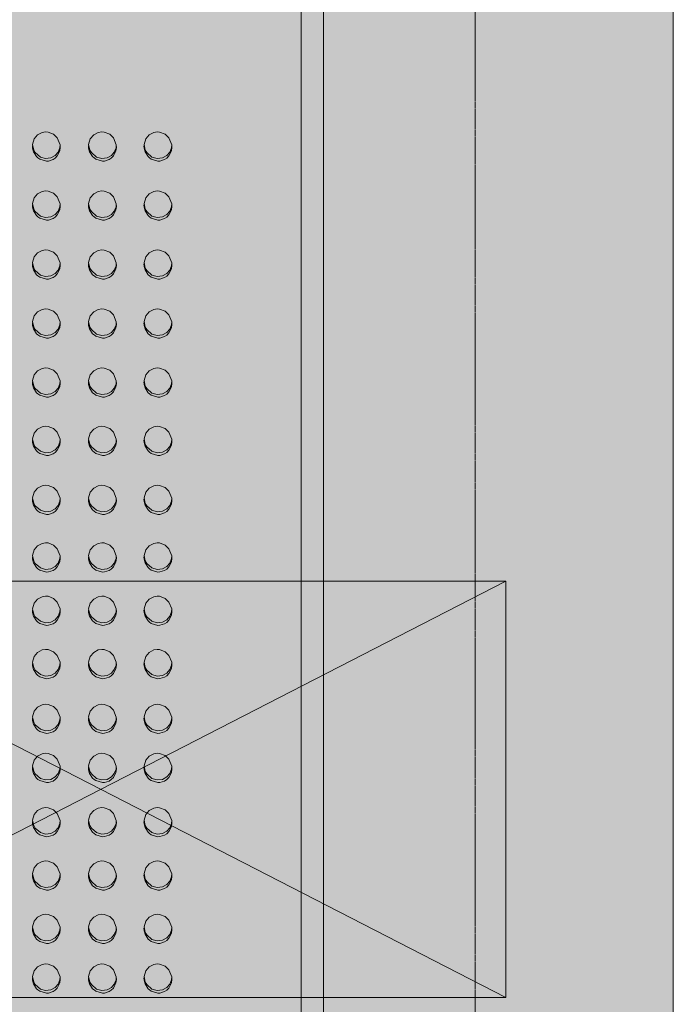
# Model space of a CAD drawing. Units: millimetres. Extents: x -6413 to 56587, y 11952 to 41652.
# Drawn here: x 4005 to 4239, y 33080 to 33432 of the extents above; entities that cross this region are included whole.
import ezdxf

# ---------------------------------------------------------------- set-up
doc = ezdxf.new("R2010")
doc.units = ezdxf.units.MM
doc.linetypes.add('CENTER2', pattern=[1.125, 0.75, -0.125, 0.125, -0.125])
doc.linetypes.add('DIVIDE2', pattern=[15.875, 6.35, -3.175, 0, -3.175, 0, -3.175])
doc.layers.get('0').update_dxf_attribs({"lineweight": 0})
for name, color, linetype, lineweight in [('1-Default', 7, 'Continuous', 0), ('701-F-Medical-Equipment-Product-Centerline', 7, 'CENTER2', 13), ('913-Model-Dimensions+Text-X1-Floor-Provisions', 7, 'Continuous', 13)]:
    doc.layers.add(name, color=color, linetype=linetype, lineweight=lineweight)
doc.layers.add('700-F-Medical-Equipment-General', color=7, linetype='Continuous', lineweight=13, true_color=0x8a4500)
doc.layers.add('702-F-Medical-Equipment-Outline', color=7, linetype='DIVIDE2', lineweight=13, true_color=0x8a4500)

# ---------------------------------------------------------------- blocks, each defined once
blk = doc.blocks.new('B7280221-1(Access 16 floor provisions vertical table)')
at = {"layer": '701-F-Medical-Equipment-Product-Centerline'}
blk.add_line((-484.27, 830.22), (-484.27, -831.35), dxfattribs=at)
blk = doc.blocks.new('B7280199-1(Access 16 CT - Gantry)')
at = {"layer": '700-F-Medical-Equipment-General', "true_color": 0xffdeb5}
h = blk.add_hatch(color=254, dxfattribs=at)
h.dxf.hatch_style = 1
h.paths.add_polyline_path([(320.02, 569.05, 1), (330.02, 569.05), (330.02, 781.07, 1), (320.02, 781.07), (320.02, 901.61, 0.339451), (305.03, 918.02, 0.005191), (253.6, 926.27, 0.005191), (202.01, 933.45), (202.01, 909.38), (194.01, 909.38), (194.01, 934.42, 0.062304), (-422.03, 934.42), (-422.03, 909.37), (-430.03, 909.37), (-430.03, 933.42, 0.219278), (-554.13, 856.57, 0.080162), (-555.04, 850.91), (-555.04, -850.89, 0.079983), (-554.13, -856.54, 0.119996), (-498.17, -910.04, 0.102102), (-430.03, -933.4), (-430.03, -909.35), (-422.03, -909.35), (-422.03, -934.42, 0.036649), (-59.45, -953.01, 0.025637), (194.01, -934.4), (194.01, -909.36), (202.01, -909.36), (202.01, -933.42, 0.005281), (253.6, -926.26, 0.005281), (305.03, -918.01, 0.377991), (320.02, -899.19), (320.02, -781.05, 1), (330.02, -781.05), (330.02, -569.03, 1), (320.02, -569.03)])
at = {"layer": '700-F-Medical-Equipment-General'}
for p, q in [((-430.03, -933.4), (-430.03, 933.42)), ((-555.04, 850.91), (-555.04, -850.89)), ((-422.03, -750.05), (-422.03, 750.07))]:
    blk.add_line(p, q, dxfattribs=at)
at = {"layer": '700-F-Medical-Equipment-General', "elevation": -633.59}
for points in [[(-365.8, 647.39), (-365.85, 648.26), (-366.21, 649.57), (-367.29, 651.24), (-367.78, 651.71), (-368.41, 652.16), (-370.79, 652.86), (-371.54, 652.8), (-373.2, 652.3), (-373.95, 651.79), (-374.72, 651), (-375.61, 649.21), (-375.79, 647.92), (-375.73, 646.99)], [(-345.99, 647.39), (-346.04, 648.26), (-346.4, 649.57), (-347.47, 651.24), (-347.97, 651.71), (-348.6, 652.16), (-350.98, 652.86), (-351.73, 652.8), (-353.39, 652.3), (-354.14, 651.79), (-354.91, 651), (-355.79, 649.21), (-355.98, 647.92), (-355.92, 646.99)], [(-325.92, 647.39), (-325.97, 648.26), (-326.33, 649.57), (-327.41, 651.24), (-327.9, 651.71), (-328.54, 652.16), (-330.92, 652.86), (-331.67, 652.8), (-333.33, 652.3), (-334.07, 651.79), (-334.84, 651), (-335.73, 649.21), (-335.91, 647.92), (-335.86, 646.99)], [(-365.8, 629.65), (-365.85, 630.52), (-366.21, 631.82), (-367.29, 633.5), (-367.78, 633.96), (-368.41, 634.41), (-370.79, 635.12), (-371.54, 635.06), (-373.2, 634.55), (-373.95, 634.05), (-374.72, 633.25), (-375.61, 631.46), (-375.79, 630.17), (-375.73, 629.24)], [(-345.99, 629.65), (-346.04, 630.52), (-346.4, 631.82), (-347.47, 633.5), (-347.97, 633.96), (-348.6, 634.41), (-350.98, 635.12), (-351.73, 635.06), (-353.39, 634.55), (-354.14, 634.05), (-354.91, 633.25), (-355.79, 631.46), (-355.98, 630.17), (-355.92, 629.24)], [(-325.92, 629.65), (-325.97, 630.52), (-326.33, 631.82), (-327.41, 633.5), (-327.9, 633.96), (-328.54, 634.41), (-330.92, 635.12), (-331.67, 635.06), (-333.33, 634.55), (-334.07, 634.05), (-334.84, 633.25), (-335.73, 631.46), (-335.91, 630.17), (-335.86, 629.24)], [(-365.8, 610.59), (-365.85, 611.46), (-366.21, 612.76), (-367.29, 614.44), (-367.78, 614.9), (-368.41, 615.35), (-370.79, 616.06), (-371.54, 616), (-373.2, 615.49), (-373.95, 614.99), (-374.72, 614.19), (-375.61, 612.4), (-375.79, 611.11), (-375.73, 610.18)], [(-345.99, 610.59), (-346.04, 611.46), (-346.4, 612.76), (-347.47, 614.44), (-347.97, 614.9), (-348.6, 615.35), (-350.98, 616.06), (-351.73, 616), (-353.39, 615.49), (-354.14, 614.99), (-354.91, 614.19), (-355.79, 612.4), (-355.98, 611.11), (-355.92, 610.18)], [(-325.92, 610.59), (-325.97, 611.46), (-326.33, 612.76), (-327.41, 614.44), (-327.9, 614.9), (-328.54, 615.35), (-330.92, 616.06), (-331.67, 616), (-333.33, 615.49), (-334.07, 614.99), (-334.84, 614.19), (-335.73, 612.4), (-335.91, 611.11), (-335.86, 610.18)], [(-365.8, 591.51), (-365.85, 592.39), (-366.21, 593.69), (-367.29, 595.36), (-367.78, 595.83), (-368.41, 596.28), (-370.79, 596.99), (-371.54, 596.93), (-373.2, 596.42), (-373.95, 595.92), (-374.72, 595.12), (-375.61, 593.33), (-375.79, 592.04), (-375.73, 591.11)], [(-345.99, 591.51), (-346.04, 592.39), (-346.4, 593.69), (-347.47, 595.36), (-347.97, 595.83), (-348.6, 596.28), (-350.98, 596.99), (-351.73, 596.93), (-353.39, 596.42), (-354.14, 595.92), (-354.91, 595.12), (-355.79, 593.33), (-355.98, 592.04), (-355.92, 591.11)], [(-325.92, 591.51), (-325.97, 592.39), (-326.33, 593.69), (-327.41, 595.36), (-327.9, 595.83), (-328.54, 596.28), (-330.92, 596.99), (-331.67, 596.93), (-333.33, 596.42), (-334.07, 595.92), (-334.84, 595.12), (-335.73, 593.33), (-335.91, 592.04), (-335.86, 591.11)], [(-365.8, 572.14), (-365.85, 573.02), (-366.21, 574.32), (-367.29, 575.99), (-367.78, 576.46), (-368.41, 576.91), (-370.79, 577.62), (-371.54, 577.56), (-373.2, 577.05), (-373.95, 576.55), (-374.72, 575.75), (-375.61, 573.96), (-375.79, 572.67), (-375.73, 571.74)], [(-345.99, 572.14), (-346.04, 573.02), (-346.4, 574.32), (-347.47, 575.99), (-347.97, 576.46), (-348.6, 576.91), (-350.98, 577.62), (-351.73, 577.56), (-353.39, 577.05), (-354.14, 576.55), (-354.91, 575.75), (-355.79, 573.96), (-355.98, 572.67), (-355.92, 571.74)], [(-325.92, 572.14), (-325.97, 573.02), (-326.33, 574.32), (-327.41, 575.99), (-327.9, 576.46), (-328.54, 576.91), (-330.92, 577.62), (-331.67, 577.56), (-333.33, 577.05), (-334.07, 576.55), (-334.84, 575.75), (-335.73, 573.96), (-335.91, 572.67), (-335.86, 571.74)], [(-365.8, 554.6), (-365.85, 555.47), (-366.21, 556.77), (-367.29, 558.45), (-367.78, 558.91), (-368.41, 559.36), (-370.79, 560.07), (-371.54, 560.01), (-373.2, 559.5), (-373.95, 559), (-374.72, 558.2), (-375.61, 556.41), (-375.79, 555.12), (-375.73, 554.19)], [(-345.99, 554.6), (-346.04, 555.47), (-346.4, 556.77), (-347.47, 558.45), (-347.97, 558.91), (-348.6, 559.36), (-350.98, 560.07), (-351.73, 560.01), (-353.39, 559.5), (-354.14, 559), (-354.91, 558.2), (-355.79, 556.41), (-355.98, 555.12), (-355.92, 554.19)], [(-325.92, 554.6), (-325.97, 555.47), (-326.33, 556.77), (-327.41, 558.45), (-327.9, 558.91), (-328.54, 559.36), (-330.92, 560.07), (-331.67, 560.01), (-333.33, 559.5), (-334.07, 559), (-334.84, 558.2), (-335.73, 556.41), (-335.91, 555.12), (-335.86, 554.19)], [(-365.8, 535.04), (-365.85, 535.91), (-366.21, 537.22), (-367.29, 538.89), (-367.78, 539.36), (-368.41, 539.81), (-370.79, 540.52), (-371.54, 540.45), (-373.2, 539.95), (-373.95, 539.44), (-374.72, 538.65), (-375.61, 536.86), (-375.79, 535.57), (-375.73, 534.64)], [(-345.99, 535.04), (-346.04, 535.91), (-346.4, 537.22), (-347.47, 538.89), (-347.97, 539.36), (-348.6, 539.81), (-350.98, 540.52), (-351.73, 540.45), (-353.39, 539.95), (-354.14, 539.44), (-354.91, 538.65), (-355.79, 536.86), (-355.98, 535.57), (-355.92, 534.64)], [(-325.92, 535.04), (-325.97, 535.91), (-326.33, 537.22), (-327.41, 538.89), (-327.9, 539.36), (-328.54, 539.81), (-330.92, 540.52), (-331.67, 540.45), (-333.33, 539.95), (-334.07, 539.44), (-334.84, 538.65), (-335.73, 536.86), (-335.91, 535.57), (-335.86, 534.64)], [(-365.8, 515.99), (-365.85, 516.86), (-366.21, 518.17), (-367.29, 519.84), (-367.78, 520.31), (-368.41, 520.76), (-370.79, 521.47), (-371.54, 521.4), (-373.2, 520.9), (-373.95, 520.39), (-374.72, 519.6), (-375.61, 517.81), (-375.79, 516.52), (-375.73, 515.59)], [(-345.99, 515.99), (-346.04, 516.86), (-346.4, 518.17), (-347.47, 519.84), (-347.97, 520.31), (-348.6, 520.76), (-350.98, 521.47), (-351.73, 521.4), (-353.39, 520.9), (-354.14, 520.39), (-354.91, 519.6), (-355.79, 517.81), (-355.98, 516.52), (-355.92, 515.59)], [(-325.92, 515.99), (-325.97, 516.86), (-326.33, 518.17), (-327.41, 519.84), (-327.9, 520.31), (-328.54, 520.76), (-330.92, 521.47), (-331.67, 521.4), (-333.33, 520.9), (-334.07, 520.39), (-334.84, 519.6), (-335.73, 517.81), (-335.91, 516.52), (-335.86, 515.59)], [(-365.8, 496.94), (-365.85, 497.81), (-366.21, 499.12), (-367.29, 500.79), (-367.78, 501.26), (-368.41, 501.71), (-370.79, 502.42), (-371.54, 502.35), (-373.2, 501.85), (-373.95, 501.34), (-374.72, 500.55), (-375.61, 498.76), (-375.79, 497.47), (-375.73, 496.54)], [(-345.99, 496.94), (-346.04, 497.81), (-346.4, 499.12), (-347.47, 500.79), (-347.97, 501.26), (-348.6, 501.71), (-350.98, 502.42), (-351.73, 502.35), (-353.39, 501.85), (-354.14, 501.34), (-354.91, 500.55), (-355.79, 498.76), (-355.98, 497.47), (-355.92, 496.54)], [(-325.92, 496.94), (-325.97, 497.81), (-326.33, 499.12), (-327.41, 500.79), (-327.9, 501.26), (-328.54, 501.71), (-330.92, 502.42), (-331.67, 502.35), (-333.33, 501.85), (-334.07, 501.34), (-334.84, 500.55), (-335.73, 498.76), (-335.91, 497.47), (-335.86, 496.54)], [(-365.8, 476.37), (-365.85, 477.24), (-366.21, 478.54), (-367.29, 480.22), (-367.78, 480.69), (-368.41, 481.14), (-370.79, 481.84), (-371.54, 481.78), (-373.2, 481.28), (-373.95, 480.77), (-374.72, 479.97), (-375.61, 478.18), (-375.79, 476.9), (-375.73, 475.97)], [(-345.99, 476.37), (-346.04, 477.24), (-346.4, 478.54), (-347.47, 480.22), (-347.97, 480.69), (-348.6, 481.14), (-350.98, 481.84), (-351.73, 481.78), (-353.39, 481.28), (-354.14, 480.77), (-354.91, 479.97), (-355.79, 478.18), (-355.98, 476.9), (-355.92, 475.97)], [(-325.92, 476.37), (-325.97, 477.24), (-326.33, 478.54), (-327.41, 480.22), (-327.9, 480.69), (-328.54, 481.14), (-330.92, 481.84), (-331.67, 481.78), (-333.33, 481.28), (-334.07, 480.77), (-334.84, 479.97), (-335.73, 478.18), (-335.91, 476.9), (-335.86, 475.97)], [(-365.8, 455.29), (-365.85, 456.16), (-366.21, 457.46), (-367.29, 459.14), (-367.78, 459.6), (-368.41, 460.05), (-370.79, 460.76), (-371.54, 460.7), (-373.2, 460.19), (-373.95, 459.69), (-374.72, 458.89), (-375.61, 457.1), (-375.79, 455.81), (-375.73, 454.88)], [(-345.99, 455.29), (-346.04, 456.16), (-346.4, 457.46), (-347.47, 459.14), (-347.97, 459.6), (-348.6, 460.05), (-350.98, 460.76), (-351.73, 460.7), (-353.39, 460.19), (-354.14, 459.69), (-354.91, 458.89), (-355.79, 457.1), (-355.98, 455.81), (-355.92, 454.88)], [(-325.92, 455.29), (-325.97, 456.16), (-326.33, 457.46), (-327.41, 459.14), (-327.9, 459.6), (-328.54, 460.05), (-330.92, 460.76), (-331.67, 460.7), (-333.33, 460.19), (-334.07, 459.69), (-334.84, 458.89), (-335.73, 457.1), (-335.91, 455.81), (-335.86, 454.88)], [(-365.8, 434.46), (-365.85, 435.33), (-366.21, 436.63), (-367.29, 438.31), (-367.78, 438.78), (-368.41, 439.23), (-370.79, 439.93), (-371.54, 439.87), (-373.2, 439.37), (-373.95, 438.86), (-374.72, 438.06), (-375.61, 436.27), (-375.79, 434.99), (-375.73, 434.06)], [(-345.99, 434.46), (-346.04, 435.33), (-346.4, 436.63), (-347.47, 438.31), (-347.97, 438.78), (-348.6, 439.23), (-350.98, 439.93), (-351.73, 439.87), (-353.39, 439.37), (-354.14, 438.86), (-354.91, 438.06), (-355.79, 436.27), (-355.98, 434.99), (-355.92, 434.06)], [(-325.92, 434.46), (-325.97, 435.33), (-326.33, 436.63), (-327.41, 438.31), (-327.9, 438.78), (-328.54, 439.23), (-330.92, 439.93), (-331.67, 439.87), (-333.33, 439.37), (-334.07, 438.86), (-334.84, 438.06), (-335.73, 436.27), (-335.91, 434.99), (-335.86, 434.06)], [(-365.8, 413.38), (-365.85, 414.25), (-366.21, 415.55), (-367.29, 417.23), (-367.78, 417.69), (-368.41, 418.14), (-370.79, 418.85), (-371.54, 418.79), (-373.2, 418.28), (-373.95, 417.78), (-374.72, 416.98), (-375.61, 415.19), (-375.79, 413.9), (-375.73, 412.97)], [(-345.99, 413.38), (-346.04, 414.25), (-346.4, 415.55), (-347.47, 417.23), (-347.97, 417.69), (-348.6, 418.14), (-350.98, 418.85), (-351.73, 418.79), (-353.39, 418.28), (-354.14, 417.78), (-354.91, 416.98), (-355.79, 415.19), (-355.98, 413.9), (-355.92, 412.97)], [(-325.92, 413.38), (-325.97, 414.25), (-326.33, 415.55), (-327.41, 417.23), (-327.9, 417.69), (-328.54, 418.14), (-330.92, 418.85), (-331.67, 418.79), (-333.33, 418.28), (-334.07, 417.78), (-334.84, 416.98), (-335.73, 415.19), (-335.91, 413.9), (-335.86, 412.97)], [(-365.8, 392.3), (-365.85, 393.17), (-366.21, 394.47), (-367.29, 396.15), (-367.78, 396.61), (-368.41, 397.06), (-370.79, 397.77), (-371.54, 397.71), (-373.2, 397.2), (-373.95, 396.7), (-374.72, 395.9), (-375.61, 394.11), (-375.79, 392.82), (-375.73, 391.89)], [(-345.99, 392.3), (-346.04, 393.17), (-346.4, 394.47), (-347.47, 396.15), (-347.97, 396.61), (-348.6, 397.06), (-350.98, 397.77), (-351.73, 397.71), (-353.39, 397.2), (-354.14, 396.7), (-354.91, 395.9), (-355.79, 394.11), (-355.98, 392.82), (-355.92, 391.89)], [(-325.92, 392.3), (-325.97, 393.17), (-326.33, 394.47), (-327.41, 396.15), (-327.9, 396.61), (-328.54, 397.06), (-330.92, 397.77), (-331.67, 397.71), (-333.33, 397.2), (-334.07, 396.7), (-334.84, 395.9), (-335.73, 394.11), (-335.91, 392.82), (-335.86, 391.89)], [(-365.8, 371.21), (-365.85, 372.08), (-366.21, 373.39), (-367.29, 375.06), (-367.78, 375.53), (-368.41, 375.98), (-370.79, 376.69), (-371.54, 376.62), (-373.2, 376.12), (-373.95, 375.61), (-374.72, 374.82), (-375.61, 373.03), (-375.79, 371.74), (-375.73, 370.81)], [(-345.99, 371.21), (-346.04, 372.08), (-346.4, 373.39), (-347.47, 375.06), (-347.97, 375.53), (-348.6, 375.98), (-350.98, 376.69), (-351.73, 376.62), (-353.39, 376.12), (-354.14, 375.61), (-354.91, 374.82), (-355.79, 373.03), (-355.98, 371.74), (-355.92, 370.81)], [(-325.92, 371.21), (-325.97, 372.08), (-326.33, 373.39), (-327.41, 375.06), (-327.9, 375.53), (-328.54, 375.98), (-330.92, 376.69), (-331.67, 376.62), (-333.33, 376.12), (-334.07, 375.61), (-334.84, 374.82), (-335.73, 373.03), (-335.91, 371.74), (-335.86, 370.81)], [(-365.8, 350.13), (-365.85, 351), (-366.21, 352.31), (-367.29, 353.98), (-367.78, 354.45), (-368.41, 354.9), (-370.79, 355.6), (-371.54, 355.54), (-373.2, 355.04), (-373.95, 354.53), (-374.72, 353.74), (-375.61, 351.94), (-375.79, 350.66), (-375.73, 349.73)], [(-345.99, 350.13), (-346.04, 351), (-346.4, 352.31), (-347.47, 353.98), (-347.97, 354.45), (-348.6, 354.9), (-350.98, 355.6), (-351.73, 355.54), (-353.39, 355.04), (-354.14, 354.53), (-354.91, 353.74), (-355.79, 351.94), (-355.98, 350.66), (-355.92, 349.73)], [(-325.92, 350.13), (-325.97, 351), (-326.33, 352.31), (-327.41, 353.98), (-327.9, 354.45), (-328.54, 354.9), (-330.92, 355.6), (-331.67, 355.54), (-333.33, 355.04), (-334.07, 354.53), (-334.84, 353.74), (-335.73, 351.94), (-335.91, 350.66), (-335.86, 349.73)]]:
    blk.add_lwpolyline(points, dxfattribs=at)
for points in [[(-365.83, 646.93), (-366.3, 648.87), (-366.83, 649.76), (-368.67, 651.37), (-370.54, 651.9), (-372.41, 651.7), (-373.98, 650.82), (-375.04, 649.61), (-375.64, 648.05), (-375.73, 646.99), (-374.7, 644.5), (-373.38, 643.24), (-371.42, 642.46), (-370.51, 642.4), (-369.31, 642.59), (-367.65, 643.46), (-366.45, 644.9)], [(-346.01, 646.93), (-346.49, 648.87), (-347.02, 649.76), (-348.86, 651.37), (-350.73, 651.9), (-352.6, 651.7), (-354.17, 650.82), (-355.22, 649.61), (-355.83, 648.05), (-355.92, 646.99), (-354.89, 644.5), (-353.57, 643.24), (-351.6, 642.46), (-350.7, 642.4), (-349.49, 642.59), (-347.84, 643.46), (-346.64, 644.9)], [(-325.95, 646.93), (-326.42, 648.87), (-326.96, 649.76), (-328.79, 651.37), (-330.66, 651.9), (-332.53, 651.7), (-334.11, 650.82), (-335.16, 649.61), (-335.76, 648.05), (-335.86, 646.99), (-334.82, 644.5), (-333.5, 643.24), (-331.54, 642.46), (-330.63, 642.4), (-329.43, 642.59), (-327.77, 643.46), (-326.57, 644.9)], [(-365.83, 629.18), (-366.3, 631.13), (-366.83, 632.02), (-368.67, 633.62), (-370.54, 634.15), (-372.41, 633.95), (-373.98, 633.07), (-375.04, 631.86), (-375.64, 630.3), (-375.73, 629.24), (-374.7, 626.75), (-373.38, 625.49), (-371.42, 624.71), (-370.51, 624.65), (-369.31, 624.84), (-367.65, 625.71), (-366.45, 627.15)], [(-346.01, 629.18), (-346.49, 631.13), (-347.02, 632.02), (-348.86, 633.62), (-350.73, 634.15), (-352.6, 633.95), (-354.17, 633.07), (-355.22, 631.86), (-355.83, 630.3), (-355.92, 629.24), (-354.89, 626.75), (-353.57, 625.49), (-351.6, 624.71), (-350.7, 624.65), (-349.49, 624.84), (-347.84, 625.71), (-346.64, 627.15)], [(-325.95, 629.18), (-326.42, 631.13), (-326.96, 632.02), (-328.79, 633.62), (-330.66, 634.15), (-332.53, 633.95), (-334.11, 633.07), (-335.16, 631.86), (-335.76, 630.3), (-335.86, 629.24), (-334.82, 626.75), (-333.5, 625.49), (-331.54, 624.71), (-330.63, 624.65), (-329.43, 624.84), (-327.77, 625.71), (-326.57, 627.15)], [(-365.83, 610.12), (-366.3, 612.07), (-366.83, 612.96), (-368.67, 614.56), (-370.54, 615.09), (-372.41, 614.89), (-373.98, 614.01), (-375.04, 612.8), (-375.64, 611.24), (-375.73, 610.18), (-374.7, 607.69), (-373.38, 606.43), (-371.42, 605.65), (-370.51, 605.59), (-369.31, 605.78), (-367.65, 606.65), (-366.45, 608.09)], [(-346.01, 610.12), (-346.49, 612.07), (-347.02, 612.96), (-348.86, 614.56), (-350.73, 615.09), (-352.6, 614.89), (-354.17, 614.01), (-355.22, 612.8), (-355.83, 611.24), (-355.92, 610.18), (-354.89, 607.69), (-353.57, 606.43), (-351.6, 605.65), (-350.7, 605.59), (-349.49, 605.78), (-347.84, 606.65), (-346.64, 608.09)], [(-325.95, 610.12), (-326.42, 612.07), (-326.96, 612.96), (-328.79, 614.56), (-330.66, 615.09), (-332.53, 614.89), (-334.11, 614.01), (-335.16, 612.8), (-335.76, 611.24), (-335.86, 610.18), (-334.82, 607.69), (-333.5, 606.43), (-331.54, 605.65), (-330.63, 605.59), (-329.43, 605.78), (-327.77, 606.65), (-326.57, 608.09)], [(-365.83, 591.05), (-366.3, 592.99), (-366.83, 593.88), (-368.67, 595.49), (-370.54, 596.02), (-372.41, 595.82), (-373.98, 594.94), (-375.04, 593.73), (-375.64, 592.17), (-375.73, 591.11), (-374.7, 588.62), (-373.38, 587.36), (-371.42, 586.58), (-370.51, 586.52), (-369.31, 586.71), (-367.65, 587.58), (-366.45, 589.02)], [(-346.01, 591.05), (-346.49, 592.99), (-347.02, 593.88), (-348.86, 595.49), (-350.73, 596.02), (-352.6, 595.82), (-354.17, 594.94), (-355.22, 593.73), (-355.83, 592.17), (-355.92, 591.11), (-354.89, 588.62), (-353.57, 587.36), (-351.6, 586.58), (-350.7, 586.52), (-349.49, 586.71), (-347.84, 587.58), (-346.64, 589.02)], [(-325.95, 591.05), (-326.42, 592.99), (-326.96, 593.88), (-328.79, 595.49), (-330.66, 596.02), (-332.53, 595.82), (-334.11, 594.94), (-335.16, 593.73), (-335.76, 592.17), (-335.86, 591.11), (-334.82, 588.62), (-333.5, 587.36), (-331.54, 586.58), (-330.63, 586.52), (-329.43, 586.71), (-327.77, 587.58), (-326.57, 589.02)], [(-365.83, 571.68), (-366.3, 573.62), (-366.83, 574.51), (-368.67, 576.12), (-370.54, 576.65), (-372.41, 576.45), (-373.98, 575.57), (-375.04, 574.36), (-375.64, 572.8), (-375.73, 571.74), (-374.7, 569.25), (-373.38, 567.99), (-371.42, 567.21), (-370.51, 567.15), (-369.31, 567.34), (-367.65, 568.21), (-366.45, 569.65)], [(-346.01, 571.68), (-346.49, 573.62), (-347.02, 574.51), (-348.86, 576.12), (-350.73, 576.65), (-352.6, 576.45), (-354.17, 575.57), (-355.22, 574.36), (-355.83, 572.8), (-355.92, 571.74), (-354.89, 569.25), (-353.57, 567.99), (-351.6, 567.21), (-350.7, 567.15), (-349.49, 567.34), (-347.84, 568.21), (-346.64, 569.65)], [(-325.95, 571.68), (-326.42, 573.62), (-326.96, 574.51), (-328.79, 576.12), (-330.66, 576.65), (-332.53, 576.45), (-334.11, 575.57), (-335.16, 574.36), (-335.76, 572.8), (-335.86, 571.74), (-334.82, 569.25), (-333.5, 567.99), (-331.54, 567.21), (-330.63, 567.15), (-329.43, 567.34), (-327.77, 568.21), (-326.57, 569.65)], [(-365.83, 554.13), (-366.3, 556.08), (-366.83, 556.97), (-368.67, 558.57), (-370.54, 559.1), (-372.41, 558.9), (-373.98, 558.02), (-375.04, 556.81), (-375.64, 555.25), (-375.73, 554.19), (-374.7, 551.7), (-373.38, 550.44), (-371.42, 549.66), (-370.51, 549.6), (-369.31, 549.79), (-367.65, 550.66), (-366.45, 552.1)], [(-346.01, 554.13), (-346.49, 556.08), (-347.02, 556.97), (-348.86, 558.57), (-350.73, 559.1), (-352.6, 558.9), (-354.17, 558.02), (-355.22, 556.81), (-355.83, 555.25), (-355.92, 554.19), (-354.89, 551.7), (-353.57, 550.44), (-351.6, 549.66), (-350.7, 549.6), (-349.49, 549.79), (-347.84, 550.66), (-346.64, 552.1)], [(-325.95, 554.13), (-326.42, 556.08), (-326.96, 556.97), (-328.79, 558.57), (-330.66, 559.1), (-332.53, 558.9), (-334.11, 558.02), (-335.16, 556.81), (-335.76, 555.25), (-335.86, 554.19), (-334.82, 551.7), (-333.5, 550.44), (-331.54, 549.66), (-330.63, 549.6), (-329.43, 549.79), (-327.77, 550.66), (-326.57, 552.1)], [(-365.83, 534.58), (-366.3, 536.52), (-366.83, 537.41), (-368.67, 539.02), (-370.54, 539.55), (-372.41, 539.35), (-373.98, 538.47), (-375.04, 537.26), (-375.64, 535.7), (-375.73, 534.64), (-374.7, 532.15), (-373.38, 530.89), (-371.42, 530.11), (-370.51, 530.05), (-369.31, 530.24), (-367.65, 531.11), (-366.45, 532.55)], [(-346.01, 534.58), (-346.49, 536.52), (-347.02, 537.41), (-348.86, 539.02), (-350.73, 539.55), (-352.6, 539.35), (-354.17, 538.47), (-355.22, 537.26), (-355.83, 535.7), (-355.92, 534.64), (-354.89, 532.15), (-353.57, 530.89), (-351.6, 530.11), (-350.7, 530.05), (-349.49, 530.24), (-347.84, 531.11), (-346.64, 532.55)], [(-325.95, 534.58), (-326.42, 536.52), (-326.96, 537.41), (-328.79, 539.02), (-330.66, 539.55), (-332.53, 539.35), (-334.11, 538.47), (-335.16, 537.26), (-335.76, 535.7), (-335.86, 534.64), (-334.82, 532.15), (-333.5, 530.89), (-331.54, 530.11), (-330.63, 530.05), (-329.43, 530.24), (-327.77, 531.11), (-326.57, 532.55)], [(-365.83, 515.53), (-366.3, 517.47), (-366.83, 518.36), (-368.67, 519.97), (-370.54, 520.5), (-372.41, 520.3), (-373.98, 519.42), (-375.04, 518.21), (-375.64, 516.65), (-375.73, 515.59), (-374.7, 513.1), (-373.38, 511.84), (-371.42, 511.06), (-370.51, 511), (-369.31, 511.19), (-367.65, 512.06), (-366.45, 513.5)], [(-346.01, 515.53), (-346.49, 517.47), (-347.02, 518.36), (-348.86, 519.97), (-350.73, 520.5), (-352.6, 520.3), (-354.17, 519.42), (-355.22, 518.21), (-355.83, 516.65), (-355.92, 515.59), (-354.89, 513.1), (-353.57, 511.84), (-351.6, 511.06), (-350.7, 511), (-349.49, 511.19), (-347.84, 512.06), (-346.64, 513.5)], [(-325.95, 515.53), (-326.42, 517.47), (-326.96, 518.36), (-328.79, 519.97), (-330.66, 520.5), (-332.53, 520.3), (-334.11, 519.42), (-335.16, 518.21), (-335.76, 516.65), (-335.86, 515.59), (-334.82, 513.1), (-333.5, 511.84), (-331.54, 511.06), (-330.63, 511), (-329.43, 511.19), (-327.77, 512.06), (-326.57, 513.5)], [(-365.83, 496.48), (-366.3, 498.42), (-366.83, 499.31), (-368.67, 500.92), (-370.54, 501.45), (-372.41, 501.25), (-373.98, 500.37), (-375.04, 499.16), (-375.64, 497.6), (-375.73, 496.54), (-374.7, 494.05), (-373.38, 492.79), (-371.42, 492.01), (-370.51, 491.95), (-369.31, 492.14), (-367.65, 493.01), (-366.45, 494.45)], [(-346.01, 496.48), (-346.49, 498.42), (-347.02, 499.31), (-348.86, 500.92), (-350.73, 501.45), (-352.6, 501.25), (-354.17, 500.37), (-355.22, 499.16), (-355.83, 497.6), (-355.92, 496.54), (-354.89, 494.05), (-353.57, 492.79), (-351.6, 492.01), (-350.7, 491.95), (-349.49, 492.14), (-347.84, 493.01), (-346.64, 494.45)], [(-325.95, 496.48), (-326.42, 498.42), (-326.96, 499.31), (-328.79, 500.92), (-330.66, 501.45), (-332.53, 501.25), (-334.11, 500.37), (-335.16, 499.16), (-335.76, 497.6), (-335.86, 496.54), (-334.82, 494.05), (-333.5, 492.79), (-331.54, 492.01), (-330.63, 491.95), (-329.43, 492.14), (-327.77, 493.01), (-326.57, 494.45)], [(-365.83, 475.9), (-366.3, 477.85), (-366.83, 478.74), (-368.67, 480.34), (-370.54, 480.88), (-372.41, 480.67), (-373.98, 479.8), (-375.04, 478.58), (-375.64, 477.02), (-375.73, 475.97), (-374.7, 473.47), (-373.38, 472.22), (-371.42, 471.44), (-370.51, 471.38), (-369.31, 471.57), (-367.65, 472.44), (-366.45, 473.87)], [(-346.01, 475.9), (-346.49, 477.85), (-347.02, 478.74), (-348.86, 480.34), (-350.73, 480.88), (-352.6, 480.67), (-354.17, 479.8), (-355.22, 478.58), (-355.83, 477.02), (-355.92, 475.97), (-354.89, 473.47), (-353.57, 472.22), (-351.6, 471.44), (-350.7, 471.38), (-349.49, 471.57), (-347.84, 472.44), (-346.64, 473.87)], [(-325.95, 475.9), (-326.42, 477.85), (-326.96, 478.74), (-328.79, 480.34), (-330.66, 480.88), (-332.53, 480.67), (-334.11, 479.8), (-335.16, 478.58), (-335.76, 477.02), (-335.86, 475.97), (-334.82, 473.47), (-333.5, 472.22), (-331.54, 471.44), (-330.63, 471.38), (-329.43, 471.57), (-327.77, 472.44), (-326.57, 473.87)], [(-365.83, 454.82), (-366.3, 456.77), (-366.83, 457.66), (-368.67, 459.26), (-370.54, 459.79), (-372.41, 459.59), (-373.98, 458.72), (-375.04, 457.5), (-375.64, 455.94), (-375.73, 454.88), (-374.7, 452.39), (-373.38, 451.13), (-371.42, 450.36), (-370.51, 450.3), (-369.31, 450.48), (-367.65, 451.36), (-366.45, 452.79)], [(-346.01, 454.82), (-346.49, 456.77), (-347.02, 457.66), (-348.86, 459.26), (-350.73, 459.79), (-352.6, 459.59), (-354.17, 458.72), (-355.22, 457.5), (-355.83, 455.94), (-355.92, 454.88), (-354.89, 452.39), (-353.57, 451.13), (-351.6, 450.36), (-350.7, 450.3), (-349.49, 450.48), (-347.84, 451.36), (-346.64, 452.79)], [(-325.95, 454.82), (-326.42, 456.77), (-326.96, 457.66), (-328.79, 459.26), (-330.66, 459.79), (-332.53, 459.59), (-334.11, 458.72), (-335.16, 457.5), (-335.76, 455.94), (-335.86, 454.88), (-334.82, 452.39), (-333.5, 451.13), (-331.54, 450.36), (-330.63, 450.3), (-329.43, 450.48), (-327.77, 451.36), (-326.57, 452.79)], [(-365.83, 433.99), (-366.3, 435.94), (-366.83, 436.83), (-368.67, 438.43), (-370.54, 438.97), (-372.41, 438.76), (-373.98, 437.89), (-375.04, 436.67), (-375.64, 435.11), (-375.73, 434.06), (-374.7, 431.56), (-373.38, 430.31), (-371.42, 429.53), (-370.51, 429.47), (-369.31, 429.66), (-367.65, 430.53), (-366.45, 431.96)], [(-346.01, 433.99), (-346.49, 435.94), (-347.02, 436.83), (-348.86, 438.43), (-350.73, 438.97), (-352.6, 438.76), (-354.17, 437.89), (-355.22, 436.67), (-355.83, 435.11), (-355.92, 434.06), (-354.89, 431.56), (-353.57, 430.31), (-351.6, 429.53), (-350.7, 429.47), (-349.49, 429.66), (-347.84, 430.53), (-346.64, 431.96)], [(-325.95, 433.99), (-326.42, 435.94), (-326.96, 436.83), (-328.79, 438.43), (-330.66, 438.97), (-332.53, 438.76), (-334.11, 437.89), (-335.16, 436.67), (-335.76, 435.11), (-335.86, 434.06), (-334.82, 431.56), (-333.5, 430.31), (-331.54, 429.53), (-330.63, 429.47), (-329.43, 429.66), (-327.77, 430.53), (-326.57, 431.96)], [(-365.83, 412.91), (-366.3, 414.86), (-366.83, 415.75), (-368.67, 417.35), (-370.54, 417.88), (-372.41, 417.68), (-373.98, 416.81), (-375.04, 415.59), (-375.64, 414.03), (-375.73, 412.97), (-374.7, 410.48), (-373.38, 409.22), (-371.42, 408.45), (-370.51, 408.39), (-369.31, 408.57), (-367.65, 409.45), (-366.45, 410.88)], [(-346.01, 412.91), (-346.49, 414.86), (-347.02, 415.75), (-348.86, 417.35), (-350.73, 417.88), (-352.6, 417.68), (-354.17, 416.81), (-355.22, 415.59), (-355.83, 414.03), (-355.92, 412.97), (-354.89, 410.48), (-353.57, 409.22), (-351.6, 408.45), (-350.7, 408.39), (-349.49, 408.57), (-347.84, 409.45), (-346.64, 410.88)], [(-325.95, 412.91), (-326.42, 414.86), (-326.96, 415.75), (-328.79, 417.35), (-330.66, 417.88), (-332.53, 417.68), (-334.11, 416.81), (-335.16, 415.59), (-335.76, 414.03), (-335.86, 412.97), (-334.82, 410.48), (-333.5, 409.22), (-331.54, 408.45), (-330.63, 408.39), (-329.43, 408.57), (-327.77, 409.45), (-326.57, 410.88)], [(-365.83, 391.83), (-366.3, 393.77), (-366.83, 394.67), (-368.67, 396.27), (-370.54, 396.8), (-372.41, 396.6), (-373.98, 395.72), (-375.04, 394.51), (-375.64, 392.95), (-375.73, 391.89), (-374.7, 389.4), (-373.38, 388.14), (-371.42, 387.36), (-370.51, 387.3), (-369.31, 387.49), (-367.65, 388.36), (-366.45, 389.8)], [(-346.01, 391.83), (-346.49, 393.77), (-347.02, 394.67), (-348.86, 396.27), (-350.73, 396.8), (-352.6, 396.6), (-354.17, 395.72), (-355.22, 394.51), (-355.83, 392.95), (-355.92, 391.89), (-354.89, 389.4), (-353.57, 388.14), (-351.6, 387.36), (-350.7, 387.3), (-349.49, 387.49), (-347.84, 388.36), (-346.64, 389.8)], [(-325.95, 391.83), (-326.42, 393.77), (-326.96, 394.67), (-328.79, 396.27), (-330.66, 396.8), (-332.53, 396.6), (-334.11, 395.72), (-335.16, 394.51), (-335.76, 392.95), (-335.86, 391.89), (-334.82, 389.4), (-333.5, 388.14), (-331.54, 387.36), (-330.63, 387.3), (-329.43, 387.49), (-327.77, 388.36), (-326.57, 389.8)], [(-365.83, 370.75), (-366.3, 372.69), (-366.83, 373.58), (-368.67, 375.19), (-370.54, 375.72), (-372.41, 375.52), (-373.98, 374.64), (-375.04, 373.43), (-375.64, 371.87), (-375.73, 370.81), (-374.7, 368.32), (-373.38, 367.06), (-371.42, 366.28), (-370.51, 366.22), (-369.31, 366.41), (-367.65, 367.28), (-366.45, 368.72)], [(-346.01, 370.75), (-346.49, 372.69), (-347.02, 373.58), (-348.86, 375.19), (-350.73, 375.72), (-352.6, 375.52), (-354.17, 374.64), (-355.22, 373.43), (-355.83, 371.87), (-355.92, 370.81), (-354.89, 368.32), (-353.57, 367.06), (-351.6, 366.28), (-350.7, 366.22), (-349.49, 366.41), (-347.84, 367.28), (-346.64, 368.72)], [(-325.95, 370.75), (-326.42, 372.69), (-326.96, 373.58), (-328.79, 375.19), (-330.66, 375.72), (-332.53, 375.52), (-334.11, 374.64), (-335.16, 373.43), (-335.76, 371.87), (-335.86, 370.81), (-334.82, 368.32), (-333.5, 367.06), (-331.54, 366.28), (-330.63, 366.22), (-329.43, 366.41), (-327.77, 367.28), (-326.57, 368.72)], [(-365.83, 349.67), (-366.3, 351.61), (-366.83, 352.5), (-368.67, 354.11), (-370.54, 354.64), (-372.41, 354.44), (-373.98, 353.56), (-375.04, 352.34), (-375.64, 350.79), (-375.73, 349.73), (-374.7, 347.24), (-373.38, 345.98), (-371.42, 345.2), (-370.51, 345.14), (-369.31, 345.33), (-367.65, 346.2), (-366.45, 347.64)], [(-346.01, 349.67), (-346.49, 351.61), (-347.02, 352.5), (-348.86, 354.11), (-350.73, 354.64), (-352.6, 354.44), (-354.17, 353.56), (-355.22, 352.34), (-355.83, 350.79), (-355.92, 349.73), (-354.89, 347.24), (-353.57, 345.98), (-351.6, 345.2), (-350.7, 345.14), (-349.49, 345.33), (-347.84, 346.2), (-346.64, 347.64)], [(-325.95, 349.67), (-326.42, 351.61), (-326.96, 352.5), (-328.79, 354.11), (-330.66, 354.64), (-332.53, 354.44), (-334.11, 353.56), (-335.16, 352.34), (-335.76, 350.79), (-335.86, 349.73), (-334.82, 347.24), (-333.5, 345.98), (-331.54, 345.2), (-330.63, 345.14), (-329.43, 345.33), (-327.77, 346.2), (-326.57, 347.64)]]:
    blk.add_lwpolyline(points, close=True, dxfattribs=at)
at = {"layer": '702-F-Medical-Equipment-Outline'}
blk.add_lwpolyline([(-555.04, -850.89), (-555.04, 850.91, -0.080162), (-554.13, 856.57, -0.219278), (-430.03, 933.42), (-430.03, 909.37), (-422.03, 909.37), (-422.03, 934.42, -0.062304), (194.01, 934.42), (194.01, 909.38), (202.01, 909.38), (202.01, 933.45, -0.005191), (253.6, 926.27, -0.005191), (305.03, 918.02, -0.387952), (320.02, 898.48), (320.02, 786.07), (325.02, 786.07, -0.414214), (330.02, 781.07), (330.02, 569.05, -0.414214), (325.02, 564.05), (320.02, 564.05), (320.02, -564.03)], format="xyb", dxfattribs=at)
blk = doc.blocks.new('0022')
at = {"layer": '913-Model-Dimensions+Text-X1-Floor-Provisions', "elevation": -4.39}
blk.add_lwpolyline([(4178.66, 33082.56), (3889, 33082.56), (3889, 33231.3), (4178.66, 33231.3)], close=True, dxfattribs=at)
for points in [[(3889, 33231.3), (4178.66, 33082.56)], [(3889, 33082.56), (4178.66, 33231.3)]]:
    blk.add_lwpolyline(points, dxfattribs=at)
at = {"rotation": 180}
blk.add_blockref('B7280221-1(Access 16 floor provisions vertical table)', (3683.51, 33736.93), dxfattribs=at)
at = {"layer": '1-Default', "rotation": 180}
blk.add_blockref('B7280199-1(Access 16 CT - Gantry)', (3683.51, 33736.93), dxfattribs=at)

msp = doc.modelspace()

# ---------------------------------------------------------------- block references
at = {"color": 0}
msp.add_blockref('0022', (0, 0), dxfattribs=at)

doc.saveas('drawing.dxf')
